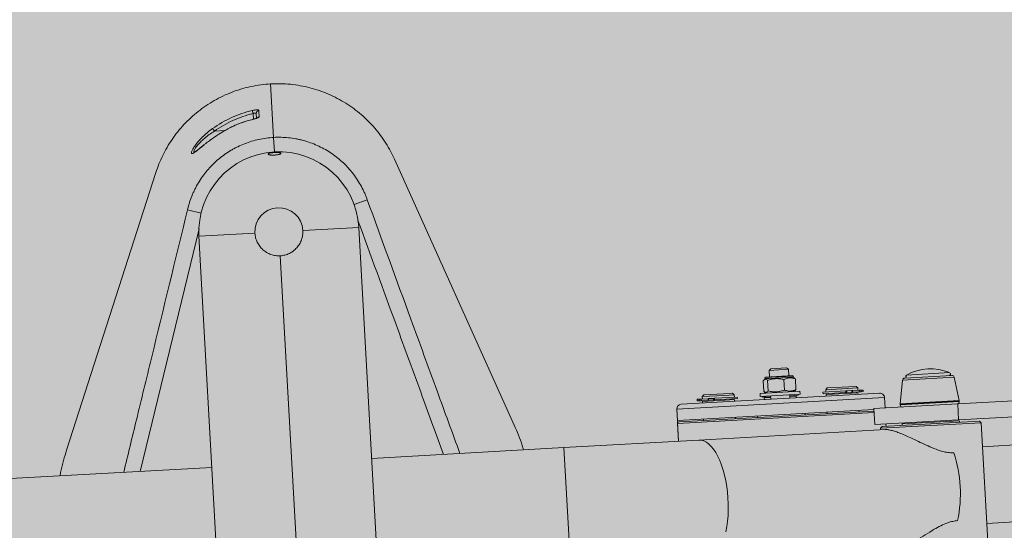
# Model space of a CAD drawing. Units: metres. Extents: x 293 to 552108, y 203 to 6580315.
# Drawn here: x 551148 to 551148, y 6579991 to 6579991 of the extents above; entities that cross this region are included whole.
import ezdxf

# ---------------------------------------------------------------- set-up
doc = ezdxf.new("R2010")
doc.units = ezdxf.units.M
for name, color, linetype in [('_ABKorrus_Rekreatsiooni ala', 7, 'Continuous'), ('LN-HACTH', 7, 'Continuous'), ('OPT-plan.haljastus', 7, 'Continuous')]:
    doc.layers.add(name, color=color, linetype=linetype)

# ---------------------------------------------------------------- blocks, each defined once
blk = doc.blocks.new('välijõusaal')
at = {"true_color": 0xffffff}
h = blk.add_hatch(color=7, dxfattribs=at)
h.dxf.hatch_style = 1
edge = h.paths.add_edge_path()
edge.add_arc((7.702, -5.74927), 1.5, 93.20095, 183.20095, ccw=False)
edge.add_line((7.61824, -4.25161), (10.03122, -4.11666))
edge.add_arc((10.11498, -5.61432), 1.5, 3.20095, 93.20095, ccw=False)
edge.add_line((11.61264, -5.53056), (11.65407, -6.27141))
edge.add_arc((10.15641, -6.35516), 1.5, -86.79905, 3.20095, ccw=False)
edge.add_line((10.24016, -7.85282), (7.82719, -7.98777))
edge.add_arc((7.74343, -6.49011), 1.5, 183.20095, 273.20095, ccw=False)
edge.add_line((6.24577, -6.57387), (6.20434, -5.83302))
at = {"layer": '_ABKorrus_Rekreatsiooni ala', "color": 252, "linetype": 'Continuous', "lineweight": 13, "true_color": 0x969696}
for p, q in [((9.004, -5.80611), (9.00213, -5.77271)), ((9.00213, -5.77271), (9.004, -5.80611)), ((8.99069, -5.78931), (8.99115, -5.79123)), ((8.99134, -5.79473), (8.99115, -5.79123)), ((8.99331, -5.79413), (8.99315, -5.79128)), ((8.96699, -5.80222), (8.96585, -5.80061)), ((8.97737, -5.79981), (8.97545, -5.8008)), ((8.97738, -5.79982), (8.97546, -5.80085)), ((8.97736, -5.79979), (8.97738, -5.79982)), ((8.99098, -5.79482), (8.99099, -5.79485)), ((8.96699, -5.80222), (8.9736, -5.80185)), ((9.0045, -5.81514), (9.004, -5.80611)), ((9.15426, -5.9857), (9.07954, -5.81974)), ((8.93044, -5.82808), (8.87469, -6.00133)), ((9.0543, -5.84802), (9.06248, -5.84502)), ((9.0622, -5.84427), (9.06248, -5.84502)), ((8.95022, -5.8513), (8.95041, -5.85053)), ((8.95868, -5.85337), (8.95022, -5.8513)), ((9.05722, -5.86227), (9.02227, -5.86423)), ((9.05722, -5.86227), (9.0776, -6.2267)), ((8.99232, -5.8659), (8.95737, -5.86785)), ((8.97775, -6.23229), (8.95737, -5.86785)), ((9.02684, -6.21452), (9.00813, -5.88004)), ((9.31455, -5.95054), (9.3136, -5.95159)), ((9.32559, -5.95092), (9.3136, -5.95159)), ((9.3136, -5.95159), (9.31383, -5.95559)), ((9.31455, -5.95054), (9.32453, -5.94998)), ((9.32559, -5.95092), (9.32453, -5.94998)), ((9.32581, -5.95492), (9.32559, -5.95092)), ((9.4263, -5.95301), (9.39946, -5.95451)), ((9.31027, -5.9646), (9.3099, -5.95801)), ((9.31157, -5.95672), (9.31058, -5.95737)), ((9.32869, -5.95511), (9.31099, -5.9561)), ((9.31132, -5.95573), (9.31099, -5.9561)), ((9.31099, -5.9561), (9.31102, -5.95675)), ((9.31102, -5.95675), (9.31367, -5.9566)), ((9.31132, -5.95573), (9.32832, -5.95478)), ((9.31303, -5.96445), (9.31266, -5.95786)), ((9.31367, -5.9566), (9.32873, -5.95576)), ((9.32308, -5.96389), (9.32271, -5.95729)), ((9.32924, -5.95632), (9.32818, -5.95579)), ((9.32869, -5.95511), (9.32832, -5.95478)), ((9.32873, -5.95576), (9.32869, -5.95511)), ((9.33035, -5.96348), (9.32999, -5.95689)), ((9.39688, -5.95772), (9.39541, -5.97244)), ((9.42922, -5.95591), (9.39688, -5.95772)), ((9.42767, -5.95473), (9.39829, -5.95637)), ((9.43232, -5.97038), (9.42922, -5.95591)), ((9.2587, -5.97269), (9.3825, -5.96577)), ((9.27277, -5.9669), (9.2851, -5.96621)), ((9.2851, -5.96621), (9.29074, -5.96589)), ((9.28553, -5.96719), (9.2918, -5.96684)), ((9.2918, -5.96684), (9.29074, -5.96589)), ((9.29188, -5.96833), (9.2918, -5.96684)), ((9.33286, -5.96454), (9.3079, -5.96594)), ((9.3079, -5.96594), (9.30801, -5.96793)), ((9.33297, -5.96654), (9.30801, -5.96793)), ((9.31098, -5.96514), (9.31039, -5.9658)), ((9.31102, -5.96517), (9.31207, -5.9657)), ((9.32868, -5.96477), (9.32967, -5.96413)), ((9.33035, -5.96348), (9.32967, -5.96412)), ((9.33036, -5.96468), (9.3297, -5.96409)), ((9.33175, -5.96711), (9.33172, -5.96661)), ((9.33297, -5.96654), (9.33286, -5.96454)), ((9.36155, -5.96444), (9.34721, -5.96524)), ((9.34721, -5.96524), (9.34727, -5.96624)), ((9.3616, -5.96544), (9.34727, -5.96624)), ((9.34896, -5.96364), (9.36893, -5.96252)), ((9.3499, -5.96258), (9.34896, -5.96364)), ((9.34896, -5.96364), (9.34904, -5.96514)), ((9.34912, -5.96663), (9.36909, -5.96552)), ((9.34912, -5.96663), (9.34918, -5.96763)), ((9.3499, -5.96258), (9.36787, -5.96158)), ((9.35009, -5.96608), (9.35012, -5.96658)), ((9.36155, -5.96444), (9.36217, -5.9644)), ((9.3616, -5.96544), (9.36155, -5.96444)), ((9.36222, -5.9654), (9.3616, -5.96544)), ((9.36517, -5.96423), (9.36217, -5.9644)), ((9.36217, -5.9644), (9.36222, -5.9654)), ((9.36523, -5.96523), (9.36222, -5.9654)), ((9.36517, -5.96423), (9.36559, -5.96421)), ((9.36523, -5.96523), (9.36517, -5.96423)), ((9.36565, -5.96521), (9.36523, -5.96523)), ((9.36985, -5.96397), (9.36559, -5.96421)), ((9.36559, -5.96421), (9.36565, -5.96521)), ((9.36991, -5.96497), (9.36565, -5.96521)), ((9.36893, -5.96252), (9.36787, -5.96158)), ((9.36809, -5.96557), (9.36807, -5.96507)), ((9.36901, -5.96402), (9.36893, -5.96252)), ((9.36915, -5.96652), (9.36909, -5.96552)), ((9.3711, -5.9639), (9.36985, -5.96397)), ((9.36985, -5.96397), (9.36991, -5.96497)), ((9.37115, -5.9649), (9.36991, -5.96497)), ((9.3723, -5.96384), (9.3711, -5.9639)), ((9.3711, -5.9639), (9.37115, -5.9649)), ((9.37236, -5.96483), (9.37115, -5.9649)), ((9.37236, -5.96483), (9.3723, -5.96384)), ((9.43142, -5.97255), (9.60447, -5.96287)), ((9.38567, -5.9686), (9.25587, -5.97586)), ((9.26982, -5.96957), (9.26862, -5.96963)), ((9.26862, -5.96963), (9.26867, -5.97063)), ((9.26988, -5.97057), (9.26867, -5.97063)), ((9.27107, -5.9695), (9.26982, -5.96957)), ((9.26982, -5.96957), (9.26988, -5.97057)), ((9.27113, -5.9705), (9.26988, -5.97057)), ((9.27533, -5.96926), (9.27107, -5.9695)), ((9.27107, -5.9695), (9.27113, -5.9705)), ((9.27539, -5.97026), (9.27113, -5.9705)), ((9.27277, -5.9669), (9.27183, -5.96795)), ((9.27183, -5.96795), (9.28553, -5.96719)), ((9.27183, -5.96795), (9.27191, -5.96945)), ((9.272, -5.97095), (9.2857, -5.97018)), ((9.272, -5.97095), (9.27205, -5.97195)), ((9.27297, -5.97039), (9.27299, -5.97089)), ((9.27533, -5.96926), (9.27575, -5.96924)), ((9.27539, -5.97026), (9.27533, -5.96926)), ((9.2758, -5.97023), (9.27539, -5.97026)), ((9.27876, -5.96907), (9.27575, -5.96924)), ((9.27575, -5.96924), (9.2758, -5.97023)), ((9.27881, -5.97007), (9.2758, -5.97023)), ((9.27876, -5.96907), (9.27937, -5.96903)), ((9.27881, -5.97007), (9.27876, -5.96907)), ((9.27943, -5.97003), (9.27881, -5.97007)), ((9.29371, -5.96823), (9.27937, -5.96903)), ((9.27937, -5.96903), (9.27943, -5.97003)), ((9.29376, -5.96923), (9.27943, -5.97003)), ((9.2857, -5.97018), (9.29196, -5.96983)), ((9.29097, -5.96989), (9.29094, -5.96939)), ((9.29202, -5.97083), (9.29196, -5.96983)), ((9.29376, -5.96923), (9.29371, -5.96823)), ((9.30926, -5.96786), (9.30928, -5.96836)), ((9.31453, -5.96807), (9.30928, -5.96836)), ((9.31056, -5.96879), (9.31455, -5.96857)), ((9.31056, -5.96879), (9.31062, -5.96979)), ((9.31153, -5.96824), (9.31156, -5.96874)), ((9.3145, -5.96757), (9.31461, -5.96957)), ((9.32659, -5.9689), (9.32648, -5.9669)), ((9.33175, -5.96711), (9.32651, -5.9674)), ((9.32654, -5.9679), (9.33053, -5.96767)), ((9.32953, -5.96773), (9.3295, -5.96723)), ((9.33058, -5.96867), (9.33053, -5.96767)), ((9.37904, -5.97548), (9.43142, -5.97255)), ((9.38567, -5.9686), (9.38603, -5.97509)), ((9.43232, -5.97038), (9.39541, -5.97244)), ((9.43235, -5.97061), (9.39541, -5.97268)), ((9.39541, -5.97268), (9.39543, -5.97306)), ((9.43237, -5.97099), (9.39543, -5.97306)), ((9.43142, -5.97255), (9.43198, -5.98253)), ((9.43198, -5.98253), (9.60503, -5.97285)), ((9.43237, -5.97099), (9.43235, -5.97061)), ((9.25587, -5.97586), (9.25626, -5.98284)), ((9.37907, -5.97598), (9.25626, -5.98284)), ((9.37918, -5.97797), (9.25637, -5.98484)), ((9.25731, -5.98379), (9.37912, -5.97698)), ((9.33619, -5.97938), (9.33614, -5.97838)), ((9.34974, -5.97762), (9.34979, -5.97862)), ((9.36976, -5.9775), (9.36971, -5.9765)), ((9.37904, -5.97548), (9.3796, -5.98546)), ((9.25632, -5.98384), (9.25626, -5.98284)), ((9.25731, -5.98379), (9.25632, -5.98384)), ((9.25632, -5.98384), (9.25699, -5.99582)), ((9.25637, -5.98484), (9.25699, -5.99582)), ((9.27261, -5.98193), (9.27267, -5.98293)), ((9.29263, -5.98181), (9.29258, -5.98081)), ((9.30618, -5.98005), (9.30624, -5.98105)), ((9.3796, -5.98546), (9.43198, -5.98253)), ((9.44613, -5.98424), (9.38323, -5.98776)), ((9.38418, -5.98671), (9.44508, -5.9833)), ((9.38667, -5.98657), (9.38659, -5.98507)), ((9.38667, -5.98657), (9.38659, -5.98507)), ((9.3966, -5.98501), (9.40874, -5.98433)), ((9.3966, -5.98501), (9.39666, -5.98601)), ((9.40206, -5.98421), (9.40209, -5.9847)), ((9.40874, -5.98433), (9.43254, -5.983)), ((9.42705, -5.98331), (9.42702, -5.98281)), ((9.4326, -5.984), (9.43254, -5.983)), ((9.44613, -5.98424), (9.44508, -5.9833)), ((9.45049, -6.06212), (9.44613, -5.98424)), ((9.38624, -5.9886), (9.26973, -5.99511)), ((9.38418, -5.98671), (9.38323, -5.98776)), ((9.38323, -5.98776), (9.38329, -5.98876)), ((9.26973, -5.99511), (9.18534, -5.99983)), ((9.48108, -5.99731), (9.44697, -5.99922)), ((9.18534, -5.99983), (9.06529, -6.00655)), ((9.18534, -5.99983), (9.18959, -6.07571)), ((8.96544, -6.01213), (8.75379, -6.02397)), ((9.44965, -6.04715), (9.48376, -6.04524))]:
    blk.add_line(p, q, dxfattribs=at)
at = {"layer": '_ABKorrus_Rekreatsiooni ala', "color": 252, "linetype": 'Continuous', "lineweight": 13, "true_color": 0x969696, "flags": 128}
for points in [[(8.99481, -5.78924), (8.99485, -5.78998), (8.99502, -5.79322)], [(8.9575, -5.86325), (8.93723, -5.94628), (8.92055, -6.01464)], [(9.26973, -5.99511), (9.27129, -5.9952), (9.27285, -5.99565), (9.27441, -5.99644), (9.27594, -5.99757), (9.27743, -5.99904), (9.27887, -6.00082), (9.28024, -6.00291), (9.28154, -6.00528), (9.28274, -6.0079), (9.28385, -6.01076), (9.28484, -6.01383), (9.28571, -6.01708), (9.28645, -6.02048), (9.28706, -6.02399), (9.28752, -6.02759), (9.28784, -6.03124), (9.288, -6.03491), (9.28802, -6.03856), (9.28789, -6.04215), (9.2876, -6.04567), (9.28717, -6.04906), (9.2866, -6.05231)]]:
    blk.add_lwpolyline(points, dxfattribs=at)
at = {"layer": '_ABKorrus_Rekreatsiooni ala', "color": 252, "linetype": 'Continuous', "lineweight": 13, "true_color": 0x969696}
for centre, radius, start, end in [((8.99513, -5.79119), 0.00198, 99.2637, 182.76602), ((8.99537, -5.79521), 0.00201, 99.90327, 135.63233), ((9.00729, -5.86506), 0.05, 3.20095, 183.20095), ((9.00729, -5.86506), 0.015, 3.20095, 183.20095), ((9.39995, -5.95538), 0.001, 119.19018, 246.81315), ((9.41442, -5.98128), 0.03067, 67.21172, 119.19018), ((9.42591, -5.95393), 0.001, 299.58875, 67.21172), ((9.39837, -5.95787), 0.0015, 93.20095, 174.32029), ((9.42776, -5.95623), 0.0015, 12.08161, 93.20095), ((9.38267, -5.96876), 0.003, 3.20095, 93.20095), ((9.25886, -5.97569), 0.003, 93.20095, 183.20095), ((9.39691, -5.97259), 0.0015, 174.32029, 183.20095), ((9.43088, -5.97108), 0.0015, 273.20095, 3.20095), ((9.43085, -5.97069), 0.0015, 3.20095, 12.08161), ((9.39693, -5.97297), 0.0015, 183.20095, 273.20095), ((9.25737, -5.98479), 0.001, 93.20095, 183.20095), ((9.3505, -6.02865), 0.08256, 348.28235, 18.11955)]:
    blk.add_arc(centre, radius, start, end, dxfattribs=at)
for points, knots in [([(9.00213, -5.77271), (8.998, -5.77294), (8.99389, -5.77349), (8.98985, -5.77435), (8.98582, -5.77522), (8.98185, -5.77639), (8.97801, -5.77786), (8.97417, -5.77933), (8.97046, -5.78109), (8.96692, -5.78312), (8.96338, -5.78514), (8.96, -5.78743), (8.95684, -5.78994), (8.95368, -5.79245), (8.95073, -5.79518), (8.94801, -5.7981), (8.9453, -5.80102), (8.94282, -5.80413), (8.9406, -5.80736), (8.93838, -5.8106), (8.93642, -5.81398), (8.93472, -5.81745), (8.93303, -5.82092), (8.9316, -5.82447), (8.93044, -5.82808)], [0, 0, 0, 0, 1, 1, 1, 2, 2, 2, 3, 3, 3, 4, 4, 4, 5, 5, 5, 6, 6, 6, 7, 7, 7, 8, 8, 8, 8]), ([(9.07954, -5.81974), (9.07799, -5.81629), (9.07617, -5.81291), (9.0741, -5.80965), (9.07203, -5.8064), (9.06971, -5.80326), (9.06714, -5.80029), (9.06457, -5.79732), (9.06176, -5.79451), (9.05874, -5.79191), (9.05572, -5.78931), (9.05248, -5.78692), (9.04906, -5.78478), (9.04563, -5.78264), (9.04203, -5.78074), (9.03828, -5.77912), (9.03454, -5.77751), (9.03065, -5.77617), (9.02667, -5.77514), (9.02269, -5.77411), (9.01862, -5.77338), (9.01451, -5.77297), (9.01041, -5.77257), (9.00626, -5.77248), (9.00213, -5.77271)], [0, 0, 0, 0, 1, 1, 1, 2, 2, 2, 3, 3, 3, 4, 4, 4, 5, 5, 5, 6, 6, 6, 7, 7, 7, 8, 8, 8, 8]), ([(8.96585, -5.80061), (8.9696, -5.79793), (8.97355, -5.79565), (8.97769, -5.79376), (8.97977, -5.79282), (8.98189, -5.79197), (8.98406, -5.79123), (8.98622, -5.79049), (8.98845, -5.78984), (8.99069, -5.78931)], [0, 0, 0, 0, 1, 1, 1, 2, 2, 2, 3, 3, 3, 3]), ([(8.99115, -5.79123), (8.98896, -5.79174), (8.9868, -5.79237), (8.98469, -5.79309), (8.98258, -5.79381), (8.98052, -5.79463), (8.97851, -5.79555), (8.97448, -5.79738), (8.97064, -5.7996), (8.96699, -5.80222)], [0, 0, 0, 0, 1, 1, 1, 2, 2, 2, 3, 3, 3, 3]), ([(8.99481, -5.78924), (8.99481, -5.78919), (8.99478, -5.78914), (8.99472, -5.7891), (8.99467, -5.78906), (8.99458, -5.78903), (8.99448, -5.789), (8.99437, -5.78897), (8.99424, -5.78895), (8.99409, -5.78894), (8.99393, -5.78892), (8.99376, -5.78892), (8.99357, -5.78892), (8.99338, -5.78892), (8.99316, -5.78893), (8.99294, -5.78895), (8.99272, -5.78897), (8.99248, -5.78899), (8.99223, -5.78902), (8.99199, -5.78906), (8.99173, -5.7891), (8.99147, -5.78915), (8.99122, -5.7892), (8.99096, -5.78925), (8.99069, -5.78931)], [0, 0, 0, 0, 1, 1, 1, 2, 2, 2, 3, 3, 3, 4, 4, 4, 5, 5, 5, 6, 6, 6, 7, 7, 7, 8, 8, 8, 8]), ([(8.99223, -5.79448), (8.99191, -5.79458), (8.99159, -5.79467), (8.99126, -5.79475), (8.99117, -5.79477), (8.99107, -5.7948), (8.99098, -5.79482)], [0, 0, 0, 0, 1, 1, 1, 2, 2, 2, 2]), ([(8.99099, -5.79485), (8.99152, -5.79472), (8.99205, -5.79458), (8.99253, -5.79444), (8.99277, -5.79436), (8.99301, -5.79429), (8.99323, -5.79422), (8.99345, -5.79414), (8.99365, -5.79407), (8.99384, -5.794), (8.99402, -5.79392), (8.9942, -5.79385), (8.99434, -5.79378), (8.99449, -5.79371), (8.99462, -5.79364), (8.99472, -5.79358), (8.99482, -5.79351), (8.9949, -5.79345), (8.99495, -5.79339), (8.995, -5.79333), (8.99503, -5.79327), (8.99502, -5.79322)], [0, 0, 0, 0, 1, 1, 1, 2, 2, 2, 3, 3, 3, 4, 4, 4, 5, 5, 5, 6, 6, 6, 7, 7, 7, 7]), ([(8.99115, -5.79123), (8.99127, -5.79117), (8.9914, -5.79113), (8.99152, -5.79109), (8.99165, -5.79105), (8.99177, -5.79101), (8.9919, -5.79099), (8.99202, -5.79096), (8.99213, -5.79094), (8.99224, -5.79093), (8.99236, -5.79092), (8.99246, -5.79092), (8.99255, -5.79093), (8.99274, -5.79094), (8.99289, -5.79098), (8.99299, -5.79104), (8.99304, -5.79107), (8.99308, -5.79111), (8.99311, -5.79115), (8.99314, -5.79119), (8.99315, -5.79124), (8.99315, -5.79128)], [0, 0, 0, 0, 1, 1, 1, 2, 2, 2, 3, 3, 3, 4, 4, 4, 5, 5, 5, 6, 6, 6, 7, 7, 7, 7]), ([(8.99397, -5.79385), (8.99397, -5.79385), (8.99393, -5.79386), (8.99389, -5.79389), (8.99381, -5.79393), (8.99372, -5.79397), (8.99361, -5.79401), (8.99345, -5.79408), (8.99325, -5.79415), (8.99304, -5.79423), (8.9928, -5.79431), (8.99254, -5.7944), (8.99223, -5.79448)], [0, 0, 0, 0, 1, 1, 1, 2, 2, 2, 3, 3, 3, 4, 4, 4, 4]), ([(8.96061, -5.81073), (8.96023, -5.81103), (8.95984, -5.81134), (8.95947, -5.81164), (8.95866, -5.81228), (8.95792, -5.81289), (8.95723, -5.81345), (8.95654, -5.81402), (8.95589, -5.81453), (8.95531, -5.81496), (8.95496, -5.81522), (8.95463, -5.81545), (8.95434, -5.81564), (8.95404, -5.81583), (8.95378, -5.81598), (8.95356, -5.81608), (8.95333, -5.81617), (8.95315, -5.81621), (8.95301, -5.8162), (8.95286, -5.81619), (8.95277, -5.81612), (8.95272, -5.81599), (8.95267, -5.81588), (8.95267, -5.81572), (8.9527, -5.81551), (8.95273, -5.81531), (8.9528, -5.81507), (8.95291, -5.81479), (8.95311, -5.81425), (8.95344, -5.81359), (8.95388, -5.81285), (8.95436, -5.81205), (8.95496, -5.81117), (8.95566, -5.81026), (8.9562, -5.80956), (8.95679, -5.80884), (8.95743, -5.80812), (8.95807, -5.8074), (8.95875, -5.80669), (8.95945, -5.80599), (8.96042, -5.80502), (8.96145, -5.80408), (8.96252, -5.80319), (8.9636, -5.8023), (8.96472, -5.80146), (8.96585, -5.80061)], [0, 0, 0, 0, 1, 1, 1, 2, 2, 2, 3, 3, 3, 4, 4, 4, 5, 5, 5, 6, 6, 6, 7, 7, 7, 8, 8, 8, 9, 9, 9, 10, 10, 10, 11, 11, 11, 12, 12, 12, 13, 13, 13, 14, 14, 14, 15, 15, 15, 15]), ([(8.99098, -5.79485), (8.98983, -5.79514), (8.98868, -5.79543), (8.98754, -5.79576), (8.98608, -5.7962), (8.98464, -5.79671), (8.9832, -5.79725), (8.98177, -5.79779), (8.98035, -5.79836), (8.97897, -5.79903), (8.97844, -5.79928), (8.97791, -5.79955), (8.97738, -5.79982)], [0, 0, 0, 0, 1, 1, 1, 2, 2, 2, 3, 3, 3, 4, 4, 4, 4]), ([(8.99099, -5.79485), (8.98863, -5.79543), (8.98631, -5.79614), (8.98404, -5.79697), (8.98177, -5.7978), (8.97955, -5.79875), (8.97738, -5.79982)], [0, 0, 0, 0, 1, 1, 1, 2, 2, 2, 2]), ([(8.95041, -5.85053), (8.95051, -5.85015), (8.9506, -5.84977), (8.9507, -5.84939), (8.95081, -5.84901), (8.95091, -5.84864), (8.95102, -5.84826), (8.95124, -5.84751), (8.95147, -5.84677), (8.95172, -5.84603), (8.95221, -5.84455), (8.95276, -5.84309), (8.95337, -5.84165), (8.95368, -5.84093), (8.954, -5.84022), (8.95433, -5.83951), (8.95467, -5.83881), (8.95501, -5.83811), (8.95537, -5.83742), (8.95609, -5.83605), (8.95687, -5.8347), (8.95769, -5.8334), (8.95933, -5.83078), (8.96118, -5.8283), (8.96323, -5.82597), (8.96426, -5.8248), (8.96534, -5.82366), (8.96646, -5.82257), (8.96757, -5.82149), (8.96873, -5.82045), (8.96992, -5.81947), (8.9723, -5.8175), (8.97483, -5.81572), (8.9775, -5.81415), (8.97817, -5.81375), (8.97885, -5.81337), (8.97954, -5.813), (8.98022, -5.81263), (8.98092, -5.81227), (8.98162, -5.81193), (8.98303, -5.81125), (8.98445, -5.81063), (8.98589, -5.81006), (8.98877, -5.80893), (8.99173, -5.80804), (8.99475, -5.80738), (8.99627, -5.80705), (8.9978, -5.80677), (8.99935, -5.80656), (9.0009, -5.80635), (9.00245, -5.8062), (9.004, -5.80611)], [0, 0, 0, 0, 1, 1, 1, 2, 2, 2, 3, 3, 3, 4, 4, 4, 5, 5, 5, 6, 6, 6, 7, 7, 7, 8, 8, 8, 9, 9, 9, 10, 10, 10, 11, 11, 11, 12, 12, 12, 13, 13, 13, 14, 14, 14, 15, 15, 15, 16, 16, 16, 17, 17, 17, 17]), ([(8.96699, -5.80222), (8.96591, -5.80292), (8.96483, -5.80362), (8.96379, -5.80437), (8.96273, -5.80513), (8.96172, -5.80594), (8.96075, -5.80677), (8.96007, -5.80735), (8.95942, -5.80794), (8.9588, -5.80854), (8.95817, -5.80916), (8.95757, -5.80978), (8.95703, -5.81039), (8.95636, -5.81115), (8.95576, -5.8119), (8.9553, -5.81258), (8.95487, -5.8132), (8.95455, -5.81376), (8.95434, -5.81422), (8.95412, -5.81471), (8.95404, -5.81509), (8.95416, -5.81525), (8.95424, -5.81535), (8.95441, -5.81535), (8.95458, -5.81535)], [0, 0, 0, 0, 1, 1, 1, 2, 2, 2, 3, 3, 3, 4, 4, 4, 5, 5, 5, 6, 6, 6, 7, 7, 7, 8, 8, 8, 8]), ([(8.97546, -5.80085), (8.97461, -5.80129), (8.97376, -5.80174), (8.97292, -5.80221), (8.97145, -5.80303), (8.97003, -5.80393), (8.96863, -5.80485), (8.96725, -5.80577), (8.9659, -5.80671), (8.96459, -5.80766), (8.96367, -5.80833), (8.96278, -5.80901), (8.96194, -5.80967), (8.96148, -5.81003), (8.96105, -5.81038), (8.96061, -5.81073)], [0, 0, 0, 0, 1, 1, 1, 2, 2, 2, 3, 3, 3, 4, 4, 4, 5, 5, 5, 5]), ([(9.004, -5.80611), (9.0071, -5.80594), (9.01019, -5.80601), (9.01327, -5.80633), (9.01481, -5.80649), (9.01635, -5.80671), (9.01789, -5.80699), (9.01866, -5.80714), (9.01943, -5.80729), (9.02019, -5.80746), (9.02095, -5.80764), (9.02171, -5.80782), (9.02246, -5.80803), (9.02546, -5.80883), (9.02838, -5.80987), (9.0312, -5.81113), (9.03262, -5.81177), (9.03401, -5.81246), (9.03538, -5.8132), (9.03675, -5.81395), (9.03809, -5.81476), (9.0394, -5.81561), (9.042, -5.81732), (9.04444, -5.81922), (9.04673, -5.8213), (9.04787, -5.82234), (9.04897, -5.82343), (9.05003, -5.82456), (9.05057, -5.82513), (9.05109, -5.82571), (9.0516, -5.8263), (9.05211, -5.82689), (9.05261, -5.82749), (9.05309, -5.8281), (9.05504, -5.83055), (9.05677, -5.83313), (9.05829, -5.83582), (9.05905, -5.83717), (9.05976, -5.83855), (9.06041, -5.83996), (9.06073, -5.84066), (9.06105, -5.84137), (9.06135, -5.84209), (9.0615, -5.84245), (9.06164, -5.84281), (9.06178, -5.84318), (9.06193, -5.84354), (9.06207, -5.84391), (9.0622, -5.84427)], [0, 0, 0, 0, 1, 1, 1, 2, 2, 2, 3, 3, 3, 4, 4, 4, 5, 5, 5, 6, 6, 6, 7, 7, 7, 8, 8, 8, 9, 9, 9, 10, 10, 10, 11, 11, 11, 12, 12, 12, 13, 13, 13, 14, 14, 14, 15, 15, 15, 16, 16, 16, 16]), ([(8.96071, -5.8106), (8.96032, -5.81092), (8.95992, -5.81123), (8.95954, -5.81153), (8.95903, -5.81195), (8.95854, -5.81234), (8.95807, -5.81272), (8.95764, -5.81307), (8.95722, -5.8134), (8.95682, -5.81371), (8.9565, -5.81397), (8.95619, -5.81421), (8.95591, -5.81442), (8.95561, -5.81464), (8.95535, -5.81483), (8.95512, -5.81498), (8.95493, -5.8151), (8.95476, -5.8152), (8.95462, -5.81528), (8.95451, -5.81534), (8.9544, -5.81539), (8.95438, -5.8154)], [0, 0, 0, 0, 1, 1, 1, 2, 2, 2, 3, 3, 3, 4, 4, 4, 5, 5, 5, 6, 6, 6, 7, 7, 7, 7]), ([(9.00234, -5.81712), (9.00212, -5.8171), (9.00192, -5.81707), (9.00174, -5.81705), (9.00155, -5.81702), (9.00139, -5.81698), (9.00124, -5.81695), (9.0011, -5.81691), (9.00098, -5.81687), (9.00088, -5.81682), (9.00078, -5.81678), (9.0007, -5.81673), (9.00065, -5.81668), (9.0006, -5.81663), (9.00058, -5.81658), (9.00057, -5.81653), (9.00057, -5.81648), (9.0006, -5.81642), (9.00065, -5.81637), (9.0007, -5.81631), (9.00077, -5.81626), (9.00087, -5.8162), (9.00097, -5.81615), (9.00109, -5.81609), (9.00123, -5.81604), (9.00137, -5.81599), (9.00154, -5.81594), (9.00172, -5.81589), (9.00191, -5.81585), (9.00211, -5.8158), (9.00232, -5.81576), (9.00254, -5.81572), (9.00277, -5.81568), (9.00302, -5.81565), (9.00326, -5.81561), (9.00351, -5.81558), (9.00377, -5.81556), (9.00403, -5.81553), (9.00429, -5.81551), (9.00456, -5.8155), (9.00482, -5.81549), (9.00508, -5.81548), (9.00534, -5.81547), (9.00561, -5.81547), (9.00586, -5.81547), (9.0061, -5.81548), (9.00634, -5.81549), (9.00658, -5.8155), (9.00679, -5.81552), (9.00701, -5.81553), (9.00721, -5.81556), (9.0074, -5.81559), (9.00758, -5.81561), (9.00775, -5.81565), (9.00789, -5.81568), (9.00804, -5.81572), (9.00816, -5.81576), (9.00826, -5.8158), (9.00836, -5.81585), (9.00843, -5.81589), (9.00848, -5.81594), (9.00854, -5.81599), (9.00856, -5.81604), (9.00856, -5.8161), (9.00856, -5.81615), (9.00854, -5.8162), (9.00849, -5.81626), (9.00844, -5.81631), (9.00837, -5.81637), (9.00827, -5.81642), (9.00817, -5.81648), (9.00805, -5.81653), (9.00791, -5.81659), (9.00776, -5.81664), (9.0076, -5.81669), (9.00742, -5.81674), (9.00723, -5.81679), (9.00703, -5.81683), (9.00681, -5.81688), (9.0066, -5.81692), (9.00637, -5.81696), (9.00612, -5.81699), (9.00588, -5.81703), (9.00563, -5.81706), (9.00537, -5.81708), (9.00511, -5.81711), (9.00485, -5.81713), (9.00458, -5.81714), (9.00432, -5.81715), (9.00405, -5.81716), (9.00379, -5.81717), (9.00328, -5.81717), (9.00278, -5.81716), (9.00234, -5.81712), (9.00234, -5.81712), (9.00234, -5.81712), (9.00234, -5.81712)], [0, 0, 0, 0, 1, 1, 1, 2, 2, 2, 3, 3, 3, 4, 4, 4, 5, 5, 5, 6, 6, 6, 7, 7, 7, 8, 8, 8, 9, 9, 9, 10, 10, 10, 11, 11, 11, 12, 12, 12, 13, 13, 13, 14, 14, 14, 15, 15, 15, 16, 16, 16, 17, 17, 17, 18, 18, 18, 19, 19, 19, 20, 20, 20, 21, 21, 21, 22, 22, 22, 23, 23, 23, 24, 24, 24, 25, 25, 25, 26, 26, 26, 27, 27, 27, 28, 28, 28, 29, 29, 29, 30, 30, 30, 31, 31, 31, 32, 32, 32, 32]), ([(9.06248, -5.84502), (9.07157, -5.8699), (9.08067, -5.89477), (9.08976, -5.91964), (9.09522, -5.93457), (9.10067, -5.94951), (9.10613, -5.96444), (9.11088, -5.97745), (9.11563, -5.99045), (9.12039, -6.00346)], [0, 0, 0, 0, 1, 1, 1, 2, 2, 2, 3, 3, 3, 3]), ([(8.91034, -6.01521), (8.91299, -6.00433), (8.91563, -5.99344), (8.91828, -5.98256), (8.92141, -5.96969), (8.92454, -5.95682), (8.92767, -5.94394), (8.93518, -5.91306), (8.9427, -5.88218), (8.95022, -5.8513)], [0, 0, 0, 0, 1, 1, 1, 2, 2, 2, 3, 3, 3, 3]), ([(9.11018, -6.00403), (9.10575, -5.99196), (9.10132, -5.97988), (9.0969, -5.9678), (9.09144, -5.95287), (9.08597, -5.93795), (9.08051, -5.92303), (9.07258, -5.90138), (9.06465, -5.87972), (9.05671, -5.85807)], [0, 0, 0, 0, 1, 1, 1, 2, 2, 2, 3, 3, 3, 3]), ([(9.00813, -5.88004), (9.00714, -5.8801), (9.00615, -5.88005), (9.00518, -5.87991), (9.0047, -5.87984), (9.00422, -5.87975), (9.00374, -5.87963), (9.00326, -5.87952), (9.00278, -5.87938), (9.00232, -5.87921), (9.00139, -5.87889), (9.00051, -5.87847), (8.99966, -5.87798), (8.99924, -5.87773), (8.99883, -5.87746), (8.99843, -5.87717), (8.99804, -5.87688), (8.99766, -5.87657), (8.9973, -5.87625), (8.99657, -5.8756), (8.99591, -5.87488), (8.99532, -5.8741), (8.99502, -5.8737), (8.99475, -5.8733), (8.99449, -5.87288), (8.99424, -5.87247), (8.99401, -5.87204), (8.99379, -5.8716), (8.99358, -5.87116), (8.99339, -5.87071), (8.99322, -5.87025), (8.99305, -5.86979), (8.9929, -5.86931), (8.99278, -5.86883), (8.99253, -5.86787), (8.99237, -5.8669), (8.99232, -5.8659)], [0, 0, 0, 0, 1, 1, 1, 2, 2, 2, 3, 3, 3, 4, 4, 4, 5, 5, 5, 6, 6, 6, 7, 7, 7, 8, 8, 8, 9, 9, 9, 10, 10, 10, 11, 11, 11, 12, 12, 12, 12]), ([(9.02227, -5.86423), (9.02233, -5.86522), (9.02228, -5.8662), (9.02215, -5.86717), (9.02208, -5.86766), (9.02198, -5.86814), (9.02187, -5.86862), (9.02175, -5.8691), (9.02161, -5.86958), (9.02144, -5.87004), (9.02112, -5.87097), (9.02071, -5.87185), (9.02021, -5.87269), (9.01996, -5.87311), (9.01969, -5.87353), (9.0194, -5.87392), (9.01911, -5.87432), (9.0188, -5.87469), (9.01848, -5.87506), (9.01783, -5.87578), (9.01712, -5.87644), (9.01633, -5.87704), (9.01594, -5.87733), (9.01553, -5.87761), (9.01512, -5.87786), (9.0147, -5.87812), (9.01427, -5.87835), (9.01383, -5.87856), (9.01339, -5.87878), (9.01294, -5.87897), (9.01248, -5.87914), (9.01202, -5.87931), (9.01154, -5.87946), (9.01106, -5.87958), (9.0101, -5.87983), (9.00913, -5.87998), (9.00813, -5.88004)], [0, 0, 0, 0, 1, 1, 1, 2, 2, 2, 3, 3, 3, 4, 4, 4, 5, 5, 5, 6, 6, 6, 7, 7, 7, 8, 8, 8, 9, 9, 9, 10, 10, 10, 11, 11, 11, 12, 12, 12, 12]), ([(9.31266, -5.95786), (9.31241, -5.95764), (9.31216, -5.95742), (9.31191, -5.95729), (9.31165, -5.95715), (9.31139, -5.9571), (9.31114, -5.95714), (9.31092, -5.95717), (9.31071, -5.95726), (9.31051, -5.95741), (9.3103, -5.95757), (9.3101, -5.95779), (9.3099, -5.95801)], [0, 0, 0, 0, 1, 1, 1, 2, 2, 2, 3, 3, 3, 4, 4, 4, 4]), ([(9.32271, -5.95729), (9.32182, -5.95711), (9.32094, -5.95693), (9.32004, -5.95683), (9.31913, -5.95673), (9.3182, -5.95672), (9.31728, -5.9568), (9.3165, -5.95686), (9.31572, -5.95698), (9.31496, -5.95717), (9.31419, -5.95735), (9.31342, -5.9576), (9.31266, -5.95786)], [0, 0, 0, 0, 1, 1, 1, 2, 2, 2, 3, 3, 3, 4, 4, 4, 4]), ([(9.32999, -5.95689), (9.32966, -5.95678), (9.32934, -5.95668), (9.32902, -5.95659), (9.32841, -5.95643), (9.32779, -5.95632), (9.32718, -5.95629), (9.32654, -5.95625), (9.32591, -5.95629), (9.32529, -5.95641), (9.32441, -5.95659), (9.32356, -5.95694), (9.32271, -5.95729)], [0, 0, 0, 0, 1, 1, 1, 2, 2, 2, 3, 3, 3, 4, 4, 4, 4]), ([(9.32923, -5.95634), (9.32926, -5.95635), (9.32929, -5.95635), (9.32931, -5.95636), (9.32954, -5.95644), (9.32976, -5.95667), (9.32999, -5.95689)], [0, 0, 0, 0, 1, 1, 1, 2, 2, 2, 2]), ([(9.31027, -5.9646), (9.31052, -5.96482), (9.31077, -5.96504), (9.31102, -5.96517), (9.31128, -5.96531), (9.31154, -5.96535), (9.31179, -5.96532), (9.31201, -5.96529), (9.31222, -5.9652), (9.31242, -5.96504), (9.31263, -5.96489), (9.31283, -5.96467), (9.31303, -5.96445)], [0, 0, 0, 0, 1, 1, 1, 2, 2, 2, 3, 3, 3, 4, 4, 4, 4]), ([(9.31303, -5.96445), (9.31392, -5.96463), (9.3148, -5.96481), (9.3157, -5.96491), (9.31661, -5.96501), (9.31754, -5.96502), (9.31846, -5.96494), (9.31924, -5.96488), (9.32002, -5.96476), (9.32078, -5.96457), (9.32156, -5.96439), (9.32232, -5.96414), (9.32308, -5.96389)], [0, 0, 0, 0, 1, 1, 1, 2, 2, 2, 3, 3, 3, 4, 4, 4, 4]), ([(9.32308, -5.96389), (9.32396, -5.96414), (9.32485, -5.9644), (9.32574, -5.96447), (9.32636, -5.96453), (9.32697, -5.96449), (9.32758, -5.96439), (9.32821, -5.96429), (9.32882, -5.96412), (9.32942, -5.96388), (9.32974, -5.96376), (9.33005, -5.96362), (9.33035, -5.96348)], [0, 0, 0, 0, 1, 1, 1, 2, 2, 2, 3, 3, 3, 4, 4, 4, 4]), ([(9.16014, -6.00124), (9.15988, -6.00032), (9.15961, -5.99941), (9.15933, -5.9985), (9.15797, -5.99412), (9.15612, -5.98991), (9.15426, -5.9857)], [0, 0, 0, 0, 1, 1, 1, 2, 2, 2, 2]), ([(9.38626, -5.98862), (9.38631, -5.98861), (9.38637, -5.9886), (9.38642, -5.98859), (9.38699, -5.9885), (9.3878, -5.98862), (9.38865, -5.98878), (9.38943, -5.98892), (9.39024, -5.9891), (9.39112, -5.98935), (9.39202, -5.98961), (9.39299, -5.98993), (9.39401, -5.9903), (9.39509, -5.99069), (9.39621, -5.99114), (9.39738, -5.99163), (9.39856, -5.99213), (9.39979, -5.99267), (9.40104, -5.99324), (9.40253, -5.99392), (9.40405, -5.99464), (9.4056, -5.99538), (9.40719, -5.99614), (9.4088, -5.99691), (9.41043, -5.99767), (9.41203, -5.99842), (9.41366, -5.99915), (9.4153, -5.99984), (9.41699, -6.00054), (9.4187, -6.00119), (9.42042, -6.00172), (9.42149, -6.00205), (9.42257, -6.00233), (9.42364, -6.00255), (9.42474, -6.00277), (9.42585, -6.00293), (9.42693, -6.00298), (9.42761, -6.00301), (9.42829, -6.00299), (9.42897, -6.00298)], [0, 0, 0, 0, 1, 1, 1, 2, 2, 2, 3, 3, 3, 4, 4, 4, 5, 5, 5, 6, 6, 6, 7, 7, 7, 8, 8, 8, 9, 9, 9, 10, 10, 10, 11, 11, 11, 12, 12, 12, 13, 13, 13, 13]), ([(8.87469, -6.00133), (8.87332, -6.00572), (8.87195, -6.01011), (8.87108, -6.01462), (8.87091, -6.01555), (8.87075, -6.01649), (8.87059, -6.01743)], [0, 0, 0, 0, 1, 1, 1, 2, 2, 2, 2]), ([(9.43134, -6.04542), (9.43033, -6.04553), (9.42931, -6.04564), (9.42829, -6.04585), (9.42724, -6.04606), (9.42618, -6.04639), (9.42512, -6.04677), (9.42371, -6.04729), (9.42231, -6.0479), (9.42093, -6.04858), (9.41952, -6.04928), (9.41813, -6.05004), (9.41676, -6.05083), (9.41485, -6.05193), (9.41298, -6.05308), (9.41115, -6.05422), (9.40926, -6.05539), (9.40741, -6.05655), (9.40561, -6.05765), (9.40423, -6.05849), (9.40287, -6.05929), (9.40156, -6.06003), (9.40022, -6.06079), (9.39892, -6.06148), (9.39769, -6.06208), (9.3967, -6.06256), (9.39576, -6.06298), (9.39486, -6.06334), (9.39394, -6.0637), (9.39308, -6.064), (9.39232, -6.06418), (9.39166, -6.06433), (9.39108, -6.06439), (9.3905, -6.06445)], [0, 0, 0, 0, 1, 1, 1, 2, 2, 2, 3, 3, 3, 4, 4, 4, 5, 5, 5, 6, 6, 6, 7, 7, 7, 8, 8, 8, 9, 9, 9, 10, 10, 10, 11, 11, 11, 11])]:
    blk.add_open_spline(points, degree=3, knots=knots, dxfattribs=at)

msp = doc.modelspace()

# ---------------------------------------------------------------- hatches: boundary and pattern name
at = {"transparency": 33554687}
h = msp.add_hatch(dxfattribs=at)
h.set_pattern_fill('HONEY', color=23, scale=3)
h.paths.add_polyline_path([(551151.65824, 6580185.80424), (551184.15632, 6580152.36783), (551204.10562, 6580146.42001), (551258.32272, 6580157.8334), (551270.22795, 6580142.88346), (551247.23999, 6580123.17746), (551249.33144, 6580109.83504), (551206.69784, 6580093.43834), (551206.85871, 6580064.02073), (551248.52703, 6580051.96434), (551259.50373, 6580024.66451), (551330.93517, 6579985.28027), (551343.96655, 6579998.62269), (551359.41118, 6579981.42223), (551406.9194, 6579964.96867), (551416.41141, 6579938.28383), (551464.67589, 6579968.02295), (551573.35264, 6580025.29535), (551618.67992, 6580109.09404), (551618.68357, 6580151.44733), (551593.25715, 6580171.40912), (551516.19958, 6580182.29737), (551521.39382, 6580237.94727), (551438.88774, 6580259.98303), (551382.98055, 6580255.06049), (551363.00269, 6580291.61391), (551363.26214, 6580304.05762), (551357.81362, 6580312.61268), (551240.75319, 6580309.9468), (551191.45709, 6580258.35723), (551214.54843, 6580208.84161)], flags=16)
edge = h.paths.add_edge_path()
edge.add_line((551180.91517, 6580314.71582), (551164.23722, 6580302.62588))
edge.add_arc((551194.09034, 6580258.73725), 53.07938, 124.2236, 179.00645)
edge.add_line((551141.01894, 6580259.65764), (551146.57825, 6580238.09183))
edge.add_line((551146.57825, 6580238.09183), (551126.53347, 6580230.30643))
edge.add_arc((551151.7865, 6580186.51691), 50.54936, 119.971679, 217.39071)
edge.add_line((551111.62438, 6580155.82097), (551159.25353, 6580108.28225))
edge.add_line((551159.25353, 6580108.28225), (551157.11928, 6580075.80224))
edge.add_arc((551214.8825, 6580068.55787), 58.21572, 172.851577, 267.1264505)
edge.add_arc((551261.45418, 6580026.39033), 52.00456, 197.889615, 249.437114)
edge.add_line((551243.18835, 6579977.69912), (551304.75307, 6579941.28215))
edge.add_arc((551328.27228, 6579983.89654), 48.6738, 241.105355, 282.415126)
edge.add_line((551338.73681, 6579936.36095), (551368.28787, 6579925.86236))
edge.add_arc((551418.91079, 6579937.85502), 52.02407, 193.327771, 304.4024)
edge.add_line((551448.30447, 6579894.93049), (551476.41972, 6579915.35591))
edge.add_line((551476.41972, 6579915.35591), (551526.82072, 6579945.37531))
edge.add_line((551526.82072, 6579945.37531), (551590.02719, 6579976.87106))
edge.add_arc((551571.0909, 6580026.15822), 52.79969, 291.016937, 334.612872)
edge.add_line((551618.79182, 6580003.5213), (551665.35257, 6580091.61208))
edge.add_line((551665.35257, 6580091.61208), (551669.02932, 6580121.52717))
edge.add_line((551669.02932, 6580121.52717), (551668.24143, 6580155.37845))
edge.add_arc((551610.89326, 6580147.81561), 57.84469, 7.5125871, 45.4767287)
edge.add_line((551651.4539, 6580189.05689), (551629.8302, 6580208.49222))
edge.add_arc((551594.287, 6580168.15517), 53.76241, 48.614947, 79.405675)
edge.add_line((551604.17143, 6580221.00112), (551570.753, 6580224.72277))
edge.add_line((551570.753, 6580224.72277), (551571.42991, 6580242.46621))
edge.add_arc((551522.65529, 6580239.23537), 48.88151, 3.789745, 72.114333)
edge.add_line((551537.66771, 6580285.7545), (551459.39189, 6580306.36064))
edge.add_line((551459.39189, 6580306.36064), (551438.09598, 6580308.74801))
edge.add_line((551438.09598, 6580308.74801), (551411.29427, 6580307.08724))
edge.add_line((551411.29427, 6580307.08724), (551410.15155, 6580314.24936))
edge.add_line((551410.15155, 6580314.24936), (551180.91517, 6580314.71582))
at = {"layer": 'LN-HACTH'}
h = msp.add_hatch(dxfattribs=at)
h.set_pattern_fill('ANSI31', color=4, scale=0.7, angle=69)
edge = h.paths.add_edge_path()
edge.add_line((551173.9813, 6580094.17525), (551164.73463, 6580086.74035))
edge.add_line((551164.73463, 6580086.74035), (551161.39983, 6580090.02907))
edge.add_line((551161.39983, 6580090.02907), (551130.79186, 6580064.33527))
edge.add_line((551130.79186, 6580064.33527), (551132.40883, 6580062.45764))
edge.add_line((551132.40883, 6580062.45764), (551117.85028, 6580050.23718))
edge.add_line((551117.85028, 6580050.23718), (551114.65786, 6580054.49557))
edge.add_line((551114.65786, 6580054.49557), (551111.00357, 6580051.63443))
edge.add_line((551111.00357, 6580051.63443), (551110.52714, 6580051.7579))
edge.add_arc((551109.9566, 6580049.89781), 1.94563, 72.948, 224.36227)
edge.add_line((551108.56561, 6580048.53744), (551113.76913, 6580046.04355))
edge.add_line((551113.76913, 6580046.04355), (551134.10596, 6579970.59127))
edge.add_line((551134.10596, 6579970.59127), (551128.56508, 6579962.43054))
edge.add_line((551128.56508, 6579962.43054), (551130.48778, 6579961.07829))
edge.add_line((551130.48778, 6579961.07829), (551136.81694, 6579969.95787))
edge.add_line((551136.81694, 6579969.95787), (551130.99314, 6579991.69783))
edge.add_line((551130.99314, 6579991.69783), (551116.48441, 6580045.85816))
edge.add_line((551116.48441, 6580045.85816), (551116.84719, 6580045.60301))
edge.add_arc((551118.03521, 6580046.98035), 1.81892, 229.22092, 391.00235)
edge.add_line((551119.59428, 6580047.91723), (551119.33944, 6580048.25624))
edge.add_line((551119.33944, 6580048.25624), (551134.01979, 6580060.58698))
edge.add_line((551134.01979, 6580060.58698), (551137.08292, 6580063.15985))
edge.add_line((551137.08292, 6580063.15985), (551140.39622, 6580065.91064))
edge.add_line((551140.39622, 6580065.91064), (551141.58783, 6580064.62505))
edge.add_line((551141.58783, 6580064.62505), (551144.59016, 6580067.18882))
edge.add_line((551144.59016, 6580067.18882), (551142.9126, 6580069.25038))
edge.add_line((551142.9126, 6580069.25038), (551145.08623, 6580071.09488))
edge.add_line((551145.08623, 6580071.09488), (551146.09002, 6580069.99539))
edge.add_arc((551147.35899, 6580071.88179), 2.27349, 236.07133, 383.41891)
edge.add_line((551149.4452, 6580072.78539), (551148.5239, 6580073.92613))
edge.add_line((551148.5239, 6580073.92613), (551161.18325, 6580084.62475))
edge.add_line((551161.18325, 6580084.62475), (551164.06541, 6580081.78242))
edge.add_line((551164.06541, 6580081.78242), (551165.43062, 6580080.52272))
edge.add_arc((551167.28173, 6580079.11321), 2.32665, 142.71279, 307.28603)
edge.add_line((551168.6912, 6580077.26208), (551178.52342, 6580088.13628))
edge.add_line((551178.52342, 6580088.13628), (551176.48779, 6580091.05796))
edge.add_line((551176.48779, 6580091.05796), (551173.9813, 6580094.17525))
at = {"layer": 'OPT-plan.haljastus', "true_color": 0xd7ebd2, "transparency": 33554687}
h = msp.add_hatch(color=254, dxfattribs=at)
h.dxf.hatch_style = 1
h.paths.add_polyline_path([(551159.2, 6580000.6), (551161.85, 6579992.4), (551133.4, 6579982.91), (551133.87949, 6579981.38048), (551132.712, 6579980.897), (551133.138, 6579975.8), (551133.00366, 6579975.422), (551130.65616, 6579975.5045), (551129.531, 6579979.893), (551126.52695, 6579990.13644), (551123.80649, 6579999.44864), (551120.97804, 6579999.96119), (551119.87384, 6580003.7741), (551121.89761, 6580005.96532), (551118.58396, 6580017.49874), (551115.74211, 6580018.03289), (551114.64343, 6580021.82308), (551116.72735, 6580023.75604), (551113.3895, 6580035.26701), (551110.63154, 6580036.08275), (551110.25973, 6580038.62651), (551110.11708, 6580040.63237), (551110.08877, 6580041.06461), (551110.20159, 6580043.46704), (551110.60116, 6580045.83732), (551111.02657, 6580047.4807), (551113.70161, 6580046.73924), (551114.254, 6580048.708), (551115.955, 6580052.178), (551118.27409, 6580055.19732), (551119.85041, 6580057.92803), (551156.53, 6580088.03), (551161.8, 6580083.2), (551116.68818, 6580045.37393), (551131, 6579991.7)])

# ---------------------------------------------------------------- block references
at = {"xscale": 0.4757004035476913, "yscale": 0.4757004035476913, "zscale": 0.4757004035476913}
msp.add_blockref('välijõusaal', (551143.36596, 6579993.85805), dxfattribs=at)

doc.saveas('drawing.dxf')
